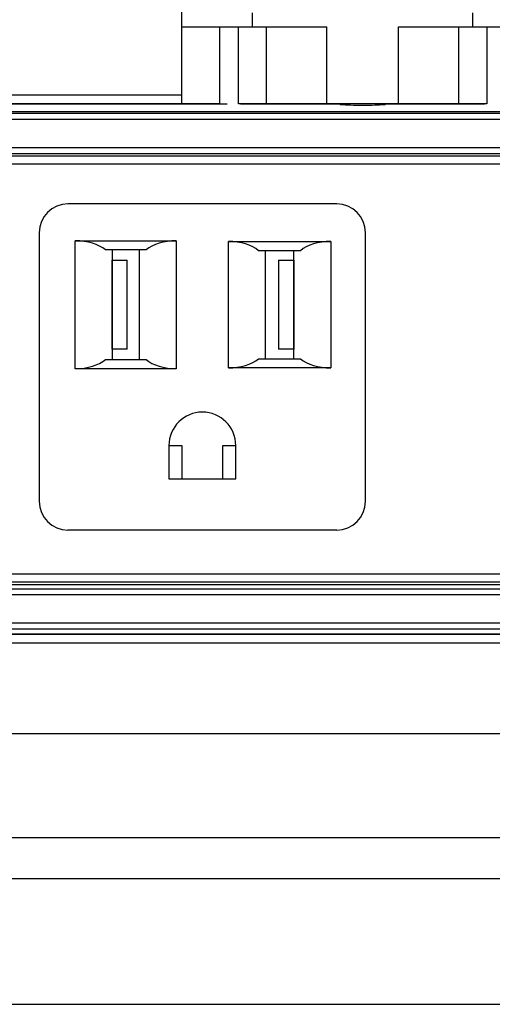
# Model space of a CAD drawing. Units: inches. Extents: x 0.4 to 16.6, y 0.2 to 10.8.
# Drawn here: x 3.1 to 4.6, y 5.6 to 8.8 of the extents above; entities that cross this region are included whole.
import ezdxf

# ---------------------------------------------------------------- set-up
doc = ezdxf.new("R2010")
doc.units = ezdxf.units.IN
doc.header["$MEASUREMENT"] = 0
doc.styles.add('SLDTEXTSTYLE0', font='TXT', dxfattribs={"width": 0.75})
doc.dimstyles.new('SLDDIMSTYLE0', dxfattribs={"dimtxt": 0.166667, "dimasz": 0.156, "dimexe": 0, "dimexo": 0.0625, "dimgap": 0.041667, "dimtad": 0, "dimtih": 1, "dimtoh": 1, "dimdec": 1, "dimrnd": 1e-09, "dimzin": 12, "dimdsep": 46, "dimtxsty": 'SLDTEXTSTYLE0', "dimsah": 1, "dimcen": 0.09, "dimadec": 0, "dimazin": 3, "dimtfac": 1, "dimtdec": 1, "dimtofl": 0, "dimtmove": 0, "dimatfit": 3, "dimfxl": 0, "dimfrac": 2, "dimtolj": 1, "dimtzin": 12, "dimarcsym": 0})

# ---------------------------------------------------------------- blocks, each defined once
blk = doc.blocks.new('_D_5')
at = {"color": 7, "linetype": 'Continuous', "lineweight": 18}
for p, q in [((4.071, 10.2333), (4.0203, 10.2333)), ((4.0203, 10.2333), (4.0203, 9.9685)), ((4.4405, 10.2333), (4.4912, 10.2333)), ((4.4912, 10.2333), (4.4912, 9.9685)), ((1.9154, 8.3992), (1.9154, 10.1148)), ((6.4626, 8.3992), (6.4626, 10.1148)), ((1.9154, 9.9898), (3.8744, 9.9898)), ((6.4626, 9.9898), (4.6371, 9.9898)), ((4.0203, 9.9685), (4.071, 9.9685)), ((4.4912, 9.9685), (4.4405, 9.9685))]:
    blk.add_line(p, q, dxfattribs=at)
for points in [[(1.9154, 9.9898), (2.0714, 9.9638), (2.0714, 10.0158)], [(6.4626, 9.9898), (6.3066, 10.0158), (6.3066, 9.9638)]]:
    blk.add_solid(points, dxfattribs=at)
at = {"color": 7, "linetype": 'Continuous', "lineweight": 18, "char_height": 0.16667, "attachment_point": 1, "style": 'SLDTEXTSTYLE0'}
for s, insert in [('116', (4.071, 10.1834)), ('4.5', (4.1019, 9.9274))]:
    blk.add_mtext(s, dxfattribs=dict(at, insert=insert))

msp = doc.modelspace()

# ---------------------------------------------------------------- linework, layer by layer
at = {"color": 7, "linetype": 'Continuous', "lineweight": 25}
for p, q in [((3.599, 8.8216), (3.599, 8.9476)), ((3.829, 8.8675), (3.829, 8.8216)), ((4.549, 8.8216), (4.549, 8.8675)), ((3.599, 8.8216), (3.829, 8.8216)), ((3.599, 8.5696), (3.599, 8.8216)), ((3.7223, 8.8216), (3.7223, 8.5696)), ((3.7837, 8.5696), (3.7837, 8.8216)), ((3.829, 8.8216), (4.072, 8.8216)), ((3.8751, 8.5696), (3.8751, 8.8216)), ((4.072, 8.5696), (4.072, 8.8216)), ((4.306, 8.5696), (4.306, 8.8216)), ((4.306, 8.8216), (4.549, 8.8216)), ((4.5029, 8.5696), (4.5029, 8.8216)), ((4.549, 8.8216), (4.779, 8.8216)), ((4.5943, 8.8216), (4.5943, 8.5696)), ((2.1654, 8.5992), (3.599, 8.5992)), ((3.6545, 8.5696), (2.585, 8.5696)), ((3.7472, 8.5685), (2.585, 8.5685)), ((3.7223, 8.5696), (3.6545, 8.5696)), ((3.719, 8.5696), (3.719, 8.5685)), ((3.8751, 8.5696), (3.7837, 8.5696)), ((4.1143, 8.5685), (3.7908, 8.5685)), ((3.819, 8.5685), (3.819, 8.5696)), ((4.072, 8.5696), (3.8751, 8.5696)), ((4.306, 8.5696), (4.072, 8.5696)), ((4.1143, 8.5685), (4.1457, 8.5685)), ((4.2323, 8.5685), (4.2637, 8.5685)), ((4.5872, 8.5685), (4.2637, 8.5685)), ((4.5029, 8.5696), (4.306, 8.5696)), ((4.5943, 8.5696), (4.5029, 8.5696)), ((4.559, 8.5696), (4.559, 8.5685)), ((2.5671, 8.5388), (5.8089, 8.5388)), ((5.793, 8.5439), (2.585, 8.5439)), ((5.8089, 8.5188), (2.5671, 8.5188)), ((2.7036, 8.4268), (5.6724, 8.4268)), ((5.6724, 8.4068), (2.7036, 8.4068)), ((5.559, 8.3985), (2.8195, 8.3985)), ((5.7372, 8.3728), (2.6408, 8.3728)), ((4.1045, 8.2425), (3.227, 8.2425)), ((3.1333, 8.1487), (3.1333, 7.2712)), ((4.1983, 7.2712), (4.1983, 8.1487)), ((3.2508, 7.7045), (3.2508, 8.1225)), ((3.2508, 8.1225), (3.5808, 8.1225)), ((3.5808, 8.1225), (3.5808, 7.7045)), ((3.7508, 8.12), (4.0848, 8.12)), ((3.7508, 7.707), (3.7508, 8.12)), ((4.0848, 8.12), (4.0848, 7.707)), ((3.4819, 8.0925), (3.3496, 8.0925)), ((3.3708, 8.0925), (3.3708, 7.7345)), ((3.4608, 7.7345), (3.4608, 8.0925)), ((3.9859, 8.09), (3.8496, 8.09)), ((3.8708, 8.09), (3.8708, 7.737)), ((3.9648, 7.737), (3.9648, 8.09)), ((3.3711, 8.0585), (3.3708, 8.0585)), ((3.3711, 7.7685), (3.3711, 8.0585)), ((3.3711, 8.0585), (3.4208, 8.0585)), ((3.4208, 7.7685), (3.4208, 8.0585)), ((3.9148, 8.0585), (3.9148, 7.7685)), ((3.9148, 8.0585), (3.9645, 8.0585)), ((3.9645, 8.0585), (3.9645, 7.7685)), ((3.9648, 8.0585), (3.9645, 8.0585)), ((3.3708, 7.7685), (3.3711, 7.7685)), ((3.4208, 7.7685), (3.3711, 7.7685)), ((3.9645, 7.7685), (3.9148, 7.7685)), ((3.9645, 7.7685), (3.9648, 7.7685)), ((3.3496, 7.7345), (3.4819, 7.7345)), ((3.8496, 7.737), (3.9859, 7.737)), ((3.5808, 7.7045), (3.2508, 7.7045)), ((4.0848, 7.707), (3.7508, 7.707)), ((3.5568, 7.4535), (3.5984, 7.4535)), ((3.5568, 7.4535), (3.5568, 7.3445)), ((3.5984, 7.4535), (3.5984, 7.3445)), ((3.7331, 7.3445), (3.7331, 7.4535)), ((3.7331, 7.4535), (3.7748, 7.4535)), ((3.7748, 7.3445), (3.7748, 7.4535)), ((3.5568, 7.3445), (3.7748, 7.3445)), ((3.227, 7.1775), (4.1045, 7.1775)), ((2.6408, 7.0342), (5.7372, 7.0342)), ((2.6755, 6.9991), (5.7025, 6.9991)), ((2.7036, 6.9858), (5.6724, 6.9858)), ((2.8195, 7.0085), (5.559, 7.0085)), ((5.6724, 6.9658), (2.7036, 6.9658)), ((2.5671, 6.8738), (5.8089, 6.8738)), ((5.8089, 6.8538), (2.5671, 6.8538)), ((2.585, 6.8385), (5.793, 6.8385)), ((2.585, 6.8373), (5.793, 6.8373)), ((6.119, 6.8078), (2.249, 6.8078)), ((6.039, 6.5112), (2.299, 6.5112)), ((2.299, 6.1726), (6.039, 6.1726)), ((5.969, 6.0379), (2.369, 6.0379)), ((2.729, 5.628), (5.609, 5.628))]:
    msp.add_line(p, q, dxfattribs=at)
for centre, radius, start, end in [((3.227, 8.1487), 0.0938, 90, 180), ((4.1045, 8.1487), 0.0938, 360, 90), ((3.6658, 7.4535), 0.109, 0, 180), ((3.227, 7.2712), 0.0938, 180, 270), ((4.1045, 7.2712), 0.0938, 270, 0)]:
    msp.add_arc(centre, radius, start, end, dxfattribs=at)
for centre, major_axis, ratio, start_param, end_param in [((4.189, 8.5682), (0.075, 0), 0.034921, 3.048123, 6.376655), ((3.2508, 8.0532), (0.12, 0), 0.57735, 0.602844, 1.570796), ((3.5808, 8.0532), (0.12, 0), 0.57735, 1.570796, 2.538749), ((3.7508, 8.0507), (0.12, 0), 0.57735, 0.602844, 1.570796), ((4.0848, 8.0507), (0.12, 0), 0.57735, 1.570796, 2.538749), ((3.2508, 7.7738), (0.12, 0), 0.57735, 4.712389, 5.680341), ((3.5808, 7.7738), (0.12, 0), 0.57735, 3.744436, 4.712389), ((3.7508, 7.7763), (0.12, 0), 0.57735, 4.712389, 5.680341), ((4.0848, 7.7763), (0.12, 0), 0.57735, 3.744436, 4.712389)]:
    msp.add_ellipse(centre, major_axis=major_axis, ratio=ratio, start_param=start_param, end_param=end_param, dxfattribs=at)
for points, knots in [([(3.8362, 8.5696), (3.8357, 8.5691), (3.835, 8.5685), (3.8342, 8.5685), (3.8341, 8.5685)], [0, 0, 0, 0, 0.878131, 1, 1, 1, 1]), ([(4.5439, 8.5685), (4.5433, 8.5686), (4.5425, 8.5688), (4.5419, 8.5695), (4.5418, 8.5696)], [0, 0, 0, 0, 0.7889185, 1, 1, 1, 1])]:
    msp.add_open_spline(points, degree=3, knots=knots, dxfattribs=at)

# ---------------------------------------------------------------- dimensions: what is measured, and where the dimension line sits
at = {"color": 7, "linetype": 'Continuous', "lineweight": 18}
dim = msp.add_linear_dim(base=(1.9154, 9.9898), p1=(6.4626, 8.3492), p2=(1.9154, 8.3492), dimstyle='SLDDIMSTYLE0', dxfattribs=at)
dim.commit()
dim.dimension.update_dxf_attribs({"geometry": '_D_5', "text_midpoint": (4.2557, 9.9898), "dimtype": 160})

doc.saveas('drawing.dxf')
